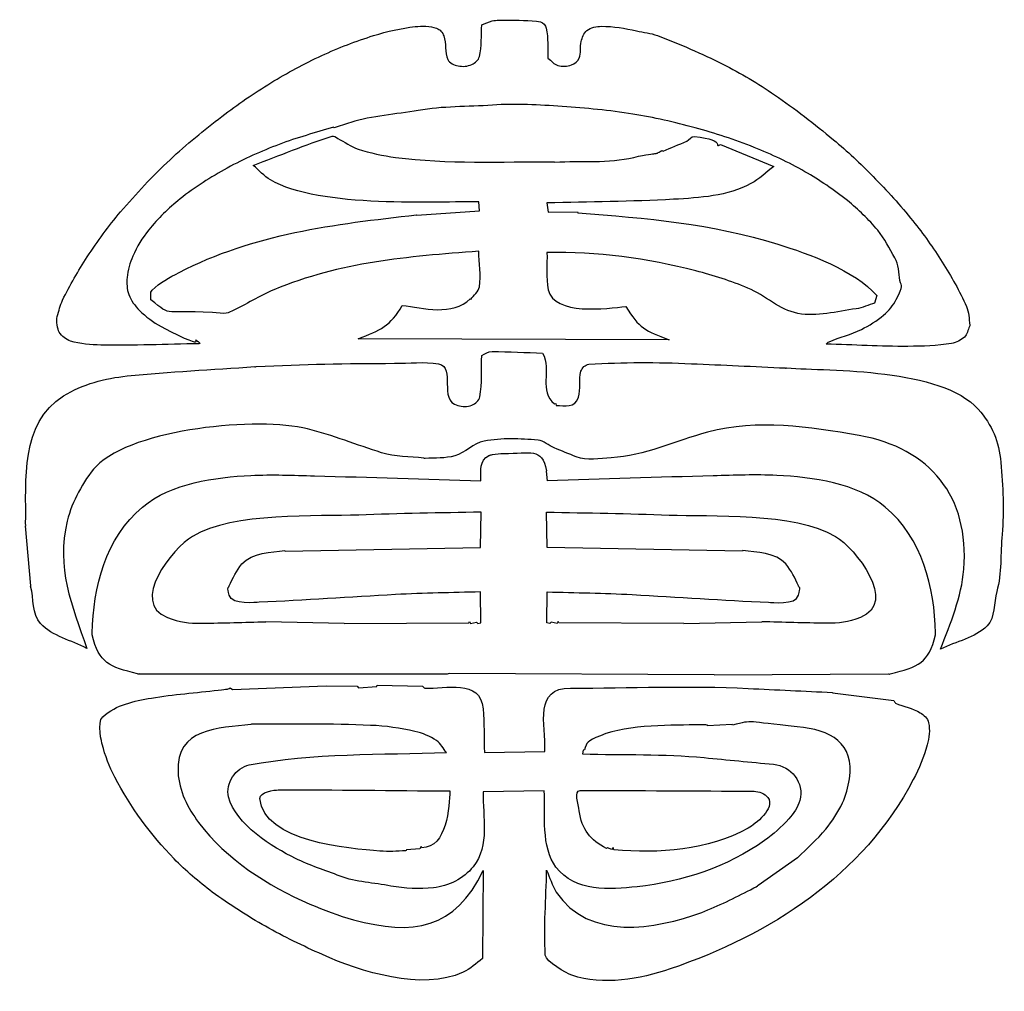
# Model space of a CAD drawing. Units: millimetres. Extents: x 25 to 628, y 78 to 672.
import ezdxf

# ---------------------------------------------------------------- set-up
doc = ezdxf.new("R2010")
doc.units = ezdxf.units.MM

msp = doc.modelspace()

# ---------------------------------------------------------------- linework, layer by layer
at = {"color": 7, "linetype": 'Continuous', "lineweight": 25}
for p, q in [((217.38, 606.11), (216.97, 606.51)), ((417.91, 592.26), (418.72, 591.85)), ((453.94, 595.93), (486.52, 582.49)), ((306.34, 555.21), (305.94, 560.71)), ((268.07, 552.56), (306.34, 555.21)), ((347.67, 560.09), (348.49, 554.39)), ((348.49, 554.39), (366.4, 554.6)), ((366.4, 554.6), (366.61, 553.99)), ((267.87, 552.77), (268.07, 552.56)), ((300.64, 501.46), (301.05, 501.05)), ((549.43, 503.5), (548.2, 498.82)), ((422.39, 476.42), (232.04, 477.03)), ((168.92, 459.93), (168.92, 459.73)), ((493.64, 459.12), (493.64, 458.91)), ((352.36, 437.13), (353.17, 437.33)), ((353.17, 437.33), (353.37, 436.11)), ((312.45, 405.78), (312.45, 405.57)), ((347.47, 396.21), (347.27, 396)), ((347.27, 396), (347.84, 390.11)), ((306.96, 349.38), (307.36, 370.96)), ((347.88, 349.38), (347.47, 370.96)), ((28.65, 362.62), (28.86, 362.82)), ((31.91, 325.77), (28.65, 362.62)), ((187.25, 347.35), (187.45, 347.14)), ((187.45, 347.14), (306.96, 349.38)), ((467.38, 347.14), (347.88, 349.38)), ((467.58, 347.35), (467.38, 347.14)), ((31.71, 325.56), (31.91, 325.77)), ((307.16, 303.17), (306.96, 322.1)), ((347.67, 303.17), (347.88, 322.1)), ((223.49, 302.76), (175.64, 303.76)), ((223.49, 302.76), (299.83, 303.17)), ((299.83, 303.17), (300.24, 303.98)), ((300.24, 303.98), (300.85, 302.76)), ((300.85, 302.76), (304.51, 303.58)), ((304.51, 303.58), (305.33, 302.76)), ((305.33, 302.76), (307.16, 303.17)), ((349.51, 302.76), (347.67, 303.17)), ((350.32, 303.58), (349.51, 302.76)), ((353.98, 302.76), (350.32, 303.58)), ((354.59, 303.98), (353.98, 302.76)), ((355, 303.17), (354.59, 303.98)), ((431.35, 302.76), (355, 303.17)), ((431.35, 302.76), (479.19, 303.76)), ((98.28, 271.82), (98.28, 272.02)), ((286.6, 271.82), (98.28, 271.82)), ((287.82, 272.22), (286.6, 271.82)), ((450.08, 271.41), (287.82, 272.22)), ((450.08, 271.41), (556.55, 272.02)), ((153.86, 263.47), (155.28, 262.45)), ((155.28, 262.45), (212.49, 264.69)), ((212.49, 264.69), (231.43, 264.49)), ((231.43, 264.49), (232.24, 263.47)), ((232.24, 263.47), (243.64, 264.28)), ((243.64, 264.28), (243.84, 265.1)), ((243.84, 265.1), (271.53, 264.49)), ((522.35, 260.62), (522.35, 260.42)), ((522.35, 260.42), (560.01, 255.73)), ((461.07, 241.08), (446, 240.26)), ((461.27, 240.67), (461.07, 241.08)), ((445.8, 240.67), (446, 240.67)), ((446, 240.26), (445.8, 240.67)), ((309.4, 223.77), (346.45, 224.38)), ((369.86, 225.2), (369.46, 222.96)), ((370.68, 225.4), (369.86, 225.2)), ((346.04, 200.36), (308.58, 199.75)), ((269.9, 164.94), (261.76, 164.32)), ((270.72, 166.36), (269.9, 164.94)), ((271.12, 165.55), (270.72, 166.36)), ((384.73, 165.55), (384.11, 165.14)), ((387.37, 164.53), (384.73, 165.55)), ((388.19, 165.75), (387.37, 164.53)), ((388.59, 164.32), (388.19, 165.75)), ((476.88, 142.6), (500.97, 159.64)), ((500.97, 159.64), (500.97, 159.44)), ((308.58, 151.7), (308.18, 97.75))]:
    msp.add_line(p, q, dxfattribs=at)
for points, knots in [([(135.54, 474.18), (135.27, 474.11), (135, 473.98), (134.72, 473.98), (114.7, 473.64), (94.68, 472.75), (74.66, 473.16), (68.44, 473.29), (62.08, 473.75), (56.14, 475.61), (53.33, 476.48), (50.71, 478.56), (49.22, 481.1), (48.17, 482.88), (47.03, 487.68), (47.99, 490.67), (49.06, 494), (49.68, 497.52), (51.25, 500.65), (55.81, 509.72), (60.75, 518.63), (66.32, 527.11), (72.58, 536.64), (79.28, 545.92), (86.68, 554.6), (96.21, 565.77), (106.31, 576.49), (117.01, 586.56), (127.05, 596), (137.81, 604.67), (148.77, 613.03), (158.39, 620.37), (168.36, 627.29), (178.7, 633.59), (188.75, 639.72), (199.14, 645.36), (209.85, 650.28), (220.15, 655.02), (230.77, 659.14), (241.6, 662.5), (249.89, 665.07), (258.43, 666.99), (267.05, 668), (271.38, 668.5), (275.94, 668.33), (280.08, 666.98), (282.14, 666.31), (283.83, 664.33), (284.56, 662.29), (286.22, 657.7), (284.9, 652.25), (287, 647.84), (288.07, 645.61), (290.9, 644.48), (293.32, 643.97), (296.05, 643.4), (299.1, 643.67), (301.66, 644.79), (303.73, 645.69), (305.79, 647.49), (306.34, 649.67), (307.93, 655.94), (307.29, 662.57), (307.77, 669.01)], [0, 0, 0, 0, 1, 1, 1, 2, 2, 2, 3, 3, 3, 4, 4, 4, 5, 5, 5, 6, 6, 6, 7, 7, 7, 8, 8, 8, 9, 9, 9, 10, 10, 10, 11, 11, 11, 12, 12, 12, 13, 13, 13, 14, 14, 14, 15, 15, 15, 16, 16, 16, 17, 17, 17, 18, 18, 18, 19, 19, 19, 20, 20, 20, 21, 21, 21, 21]), ([(307.77, 669.01), (309.87, 669.83), (311.87, 671.03), (314.08, 671.46), (316.88, 671.99), (319.78, 671.92), (322.63, 671.86), (329.7, 671.72), (336.87, 672.22), (343.8, 670.85), (345.5, 670.51), (346.92, 668.67), (347.27, 666.98), (348.48, 660.98), (347.94, 654.76), (348.28, 648.65)], [0, 0, 0, 0, 1, 1, 1, 2, 2, 2, 3, 3, 3, 4, 4, 4, 5, 5, 5, 5]), ([(348.28, 648.65), (350.32, 647.16), (351.96, 644.86), (354.39, 644.18), (357.07, 643.42), (360.1, 643.68), (362.74, 644.58), (364.69, 645.26), (366.63, 646.74), (367.42, 648.65), (368.73, 651.81), (367.73, 655.54), (368.64, 658.83), (369.31, 661.26), (370.09, 664.04), (372.1, 665.55), (374.59, 667.43), (377.95, 668.18), (381.06, 668.2), (388.25, 668.25), (395.42, 666.93), (402.44, 665.35), (406.71, 664.39), (411.18, 664.07), (415.26, 662.5), (428.88, 657.26), (442.35, 651.57), (455.37, 644.99), (466.29, 639.47), (476.83, 633.16), (486.93, 626.26), (499.4, 617.73), (511.32, 608.41), (522.96, 598.78), (531.43, 591.76), (539.49, 584.24), (547.19, 576.38), (555.73, 567.66), (563.96, 558.6), (571.62, 549.1), (578.09, 541.07), (584.05, 532.6), (589.53, 523.86), (595, 515.13), (600.25, 506.21), (604.39, 496.78), (605.95, 493.25), (605.86, 489.2), (606.43, 485.38), (606.47, 485.1), (606.34, 484.82), (606.23, 484.56), (605.25, 482.37), (604.92, 479.7), (603.17, 478.05), (601.03, 476.03), (598.14, 474.66), (595.23, 474.18), (586.44, 472.73), (577.47, 472.4), (568.56, 472.35), (551.86, 472.26), (535.18, 473.3), (518.48, 473.77)], [0, 0, 0, 0, 1, 1, 1, 2, 2, 2, 3, 3, 3, 4, 4, 4, 5, 5, 5, 6, 6, 6, 7, 7, 7, 8, 8, 8, 9, 9, 9, 10, 10, 10, 11, 11, 11, 12, 12, 12, 13, 13, 13, 14, 14, 14, 15, 15, 15, 16, 16, 16, 17, 17, 17, 18, 18, 18, 19, 19, 19, 20, 20, 20, 21, 21, 21, 21]), ([(518.48, 473.77), (519.09, 474.25), (519.6, 474.9), (520.31, 475.2), (526.82, 477.9), (533.73, 479.64), (540.06, 482.73), (544.92, 485.1), (549.6, 487.97), (553.7, 491.49), (556.82, 494.16), (559.6, 497.39), (561.44, 501.05), (566.05, 510.28), (564.62, 508.41), (563.68, 512.66), (562.66, 517.27), (563.08, 522.47), (560.62, 526.5), (557.17, 532.18), (554.29, 538.29), (550.04, 543.4), (544.51, 550.04), (538.24, 556.11), (531.51, 561.52), (523.32, 568.1), (514.57, 574.02), (505.45, 579.23), (495.52, 584.91), (485.13, 589.84), (474.51, 594.09), (462.69, 598.82), (450.54, 602.74), (438.27, 606.11), (425.74, 609.54), (413.03, 612.39), (400.2, 614.45), (385.91, 616.74), (371.48, 618.17), (357.04, 619.13), (342.82, 620.09), (328.5, 620.97), (314.28, 619.95), (299.15, 618.86), (283.82, 619.34), (268.89, 616.69), (255.11, 614.25), (240.91, 613.55), (227.56, 609.36), (224.16, 608.3), (220.76, 607.23), (217.38, 606.11)], [0, 0, 0, 0, 1, 1, 1, 2, 2, 2, 3, 3, 3, 4, 4, 4, 5, 5, 5, 6, 6, 6, 7, 7, 7, 8, 8, 8, 9, 9, 9, 10, 10, 10, 11, 11, 11, 12, 12, 12, 13, 13, 13, 14, 14, 14, 15, 15, 15, 16, 16, 16, 17, 17, 17, 17]), ([(216.97, 606.51), (205.91, 602.98), (194.62, 600.1), (183.79, 595.93), (172.93, 591.74), (162.22, 587.08), (152.03, 581.47), (141.94, 575.92), (132.16, 569.67), (123.12, 562.54), (116.07, 556.98), (109.69, 550.52), (103.98, 543.6), (99.99, 538.77), (96.8, 533.23), (94.21, 527.52), (92.35, 523.43), (91.21, 518.96), (90.75, 514.49), (90.39, 511.03), (90.55, 507.37), (91.77, 504.11), (93.14, 500.44), (95.5, 497.09), (98.28, 494.34), (102.18, 490.48), (106.67, 487.13), (111.51, 484.56), (145.93, 466.37), (126.29, 481.37), (135.54, 474.18)], [0, 0, 0, 0, 1, 1, 1, 2, 2, 2, 3, 3, 3, 4, 4, 4, 5, 5, 5, 6, 6, 6, 7, 7, 7, 8, 8, 8, 9, 9, 9, 10, 10, 10, 10]), ([(167.91, 583.1), (183.99, 589.07), (199.81, 595.8), (216.16, 601.02), (217.35, 601.39), (218.5, 600.15), (219.62, 599.59), (223.8, 597.5), (227.59, 594.53), (232.04, 593.08), (239.5, 590.63), (247.26, 589.02), (255.04, 587.99), (287.01, 583.74), (319.5, 585.44), (351.74, 585.34), (352.02, 585.34), (352.28, 585.12), (352.56, 585.14), (368.65, 585.9), (385.13, 584.29), (400.81, 587.99), (417.59, 591.95), (412.6, 588.72), (417.91, 592.26)], [0, 0, 0, 0, 1, 1, 1, 2, 2, 2, 3, 3, 3, 4, 4, 4, 5, 5, 5, 6, 6, 6, 7, 7, 7, 8, 8, 8, 8]), ([(418.72, 591.85), (423.54, 593.89), (428.44, 595.74), (433.18, 597.96), (434.83, 598.74), (436.04, 601.01), (437.86, 600.81), (459.25, 598.46), (448.47, 593.19), (453.94, 595.93)], [0, 0, 0, 0, 1, 1, 1, 2, 2, 2, 3, 3, 3, 3]), ([(305.94, 560.71), (282.69, 561.28), (208.09, 556.52), (178.49, 574.14), (174.52, 576.51), (171.44, 580.11), (167.91, 583.1)], [0, 0, 0, 0, 1, 1, 1, 2, 2, 2, 2]), ([(486.52, 582.49), (481.84, 578.96), (477.65, 574.66), (472.47, 571.9), (458.24, 564.32), (441.14, 563.22), (425.04, 562.33), (399.28, 560.92), (373.46, 560.84), (347.67, 560.09)], [0, 0, 0, 0, 1, 1, 1, 2, 2, 2, 3, 3, 3, 3]), ([(105.2, 500.85), (105.47, 502.82), (104.59, 505.38), (106.02, 506.76), (110.74, 511.32), (116.67, 514.52), (122.51, 517.55), (168.05, 541.14), (217.64, 547.21), (267.87, 552.77)], [0, 0, 0, 0, 1, 1, 1, 2, 2, 2, 3, 3, 3, 3]), ([(366.61, 553.99), (408.01, 551), (449.07, 547.32), (488.96, 534.85), (507.47, 529.06), (536.19, 518.85), (549.43, 503.5)], [0, 0, 0, 0, 1, 1, 1, 2, 2, 2, 2]), ([(305.94, 530.57), (262.27, 527.24), (221.37, 524.04), (180.53, 506.96), (171.68, 503.26), (163.55, 498.03), (154.88, 493.93), (153.34, 493.2), (151.68, 492.37), (149.99, 492.5), (110.18, 495.7), (119.62, 489.32), (105.2, 500.85)], [0, 0, 0, 0, 1, 1, 1, 2, 2, 2, 3, 3, 3, 4, 4, 4, 4]), ([(301.05, 501.05), (302.82, 503.63), (305.83, 505.71), (306.34, 508.79), (307.53, 515.96), (306.07, 523.31), (305.94, 530.57)], [0, 0, 0, 0, 1, 1, 1, 2, 2, 2, 2]), ([(548.2, 498.82), (544.4, 497.66), (540.74, 495.88), (536.8, 495.35), (525, 493.77), (512.88, 490.27), (501.18, 492.5), (489.97, 494.64), (481.17, 503.59), (470.64, 507.98), (460.28, 512.3), (449.53, 515.73), (438.68, 518.56), (409, 526.31), (378.23, 530.25), (347.67, 529.76)], [0, 0, 0, 0, 1, 1, 1, 2, 2, 2, 3, 3, 3, 4, 4, 4, 5, 5, 5, 5]), ([(347.67, 529.76), (347.94, 522.16), (346.85, 514.39), (348.49, 506.96), (351.99, 491.1), (384.67, 495.41), (395.92, 496.78)], [0, 0, 0, 0, 1, 1, 1, 2, 2, 2, 2]), ([(168.92, 459.73), (169.2, 459.79), (169.46, 459.92), (169.74, 459.93), (198.97, 461.51), (224.34, 461.97), (254.43, 461.97), (263.39, 461.97), (272.49, 463.18), (281.3, 461.56), (292.35, 459.52), (280.66, 439.46), (293.11, 436.11), (295.87, 435.37), (299.01, 435.27), (301.66, 436.31), (303.85, 437.18), (306.09, 439.1), (306.55, 441.4), (308.21, 449.73), (307.36, 458.37), (307.77, 466.85)], [0, 0, 0, 0, 1, 1, 1, 2, 2, 2, 3, 3, 3, 4, 4, 4, 5, 5, 5, 6, 6, 6, 7, 7, 7, 7]), ([(307.77, 466.85), (309.79, 467.82), (311.73, 469.35), (314.08, 469.3), (324.4, 469.04), (334.71, 468.62), (345.03, 468.28)], [0, 0, 0, 0, 1, 1, 1, 2, 2, 2, 2]), ([(28.86, 362.82), (28.79, 363.09), (28.65, 363.35), (28.65, 363.63), (29.06, 390.28), (25, 425.04), (51.86, 442.02), (63.35, 449.27), (77.24, 452.82), (90.75, 454.23), (116.73, 456.95), (142.87, 458.03), (168.92, 459.93)], [0, 0, 0, 0, 1, 1, 1, 2, 2, 2, 3, 3, 3, 4, 4, 4, 4]), ([(353.37, 436.11), (358.35, 436.22), (364.97, 434.27), (367.01, 441.2), (368.51, 446.3), (366.85, 452.01), (368.44, 457.08), (369.09, 459.15), (371.17, 461.2), (373.32, 461.36), (394.17, 462.83), (415.15, 462.64), (436.03, 461.76), (455.24, 460.96), (474.44, 460), (493.64, 459.12)], [0, 0, 0, 0, 1, 1, 1, 2, 2, 2, 3, 3, 3, 4, 4, 4, 5, 5, 5, 5]), ([(493.64, 458.91), (493.92, 458.98), (494.18, 459.14), (494.46, 459.12), (521.08, 457.24), (588.89, 459.33), (611.52, 433.87), (620.16, 424.15), (624.24, 414.29), (625.36, 401.3), (626.63, 386.69), (627.54, 371.92), (626.18, 357.32), (625.09, 345.65), (626.09, 333.59), (622.92, 322.31), (620.96, 315.31), (622.09, 306.53), (617.02, 301.34), (609.59, 293.74), (598.02, 291.84), (588.51, 287.09)], [0, 0, 0, 0, 1, 1, 1, 2, 2, 2, 3, 3, 3, 4, 4, 4, 5, 5, 5, 6, 6, 6, 7, 7, 7, 7]), ([(588.51, 287.09), (594.59, 302.93), (601.39, 319.04), (602.77, 335.95), (606.35, 380.04), (582.28, 410.19), (538.64, 417.79), (507.66, 423.18), (477.04, 428.02), (446, 419.82), (426.32, 414.63), (407.29, 405.28), (386.96, 404.15), (379.85, 403.75), (372.21, 402.11), (365.59, 404.76), (361.1, 406.56), (356.59, 408.33), (352.15, 410.26), (348.78, 411.72), (345.83, 414.59), (342.18, 414.94), (331.23, 415.98), (320, 416.36), (309.2, 414.33), (302.63, 413.09), (297.69, 407.25), (291.28, 405.37), (285.46, 403.66), (279.21, 404.2), (273.16, 403.74), (272.88, 403.72), (272.62, 403.91), (272.35, 403.94), (263.73, 405.03), (254.76, 404.54), (246.49, 407.2), (231.35, 412.07), (216.52, 417.99), (201.09, 421.86), (171.44, 429.29), (94.83, 422.44), (71.81, 398.86), (67.38, 394.32), (64, 388.78), (61.02, 383.18), (58.05, 377.58), (55.59, 371.63), (54.1, 365.47), (47.15, 336.78), (56.89, 314.15), (66.11, 287.49)], [0, 0, 0, 0, 1, 1, 1, 2, 2, 2, 3, 3, 3, 4, 4, 4, 5, 5, 5, 6, 6, 6, 7, 7, 7, 8, 8, 8, 9, 9, 9, 10, 10, 10, 11, 11, 11, 12, 12, 12, 13, 13, 13, 14, 14, 14, 15, 15, 15, 16, 16, 16, 17, 17, 17, 17]), ([(312.45, 405.57), (313.06, 405.78), (313.65, 406.1), (314.28, 406.18), (316.58, 406.5), (318.89, 406.81), (321.21, 406.79), (337.84, 406.67), (344.2, 410.93), (347.47, 396.21)], [0, 0, 0, 0, 1, 1, 1, 2, 2, 2, 3, 3, 3, 3]), ([(98.28, 272.02), (97.36, 271.71), (97.98, 271.79), (97.06, 272.02), (79.91, 276.37), (73.57, 278.29), (69.37, 295.84), (69.29, 296.17), (69.36, 296.52), (69.37, 296.86), (70.04, 325.09), (77.47, 355), (100.11, 374.02), (117.79, 388.86), (144.62, 392.3), (166.48, 393.36), (179.43, 393.99), (192.41, 393.52), (205.37, 393.15), (239.3, 392.21), (273.23, 391.12), (307.16, 390.1)], [0, 0, 0, 0, 1, 1, 1, 2, 2, 2, 3, 3, 3, 4, 4, 4, 5, 5, 5, 6, 6, 6, 7, 7, 7, 7]), ([(556.55, 272.02), (557.48, 271.71), (556.85, 271.79), (557.77, 272.02), (574.92, 276.37), (581.26, 278.29), (585.46, 295.84), (585.54, 296.17), (585.47, 296.52), (585.46, 296.86), (584.79, 325.09), (577.36, 355), (554.72, 374.02), (537.04, 388.86), (510.21, 392.3), (488.35, 393.36), (475.4, 393.99), (462.42, 393.52), (449.47, 393.15), (415.59, 392.21), (381.71, 391.12), (347.84, 390.11)], [0, 0, 0, 0, 1, 1, 1, 2, 2, 2, 3, 3, 3, 4, 4, 4, 5, 5, 5, 6, 6, 6, 6.998392, 6.998392, 6.998392, 6.998392]), ([(307.36, 370.96), (282.39, 370.42), (257.41, 370.1), (232.44, 369.13), (207.74, 368.17), (155.64, 371.03), (130.65, 356.1), (118.57, 348.89), (91.96, 315.54), (115.38, 306.43), (123.27, 303.36), (128.11, 302.94), (136.55, 302.97), (149.58, 303.01), (162.62, 303.69), (175.64, 303.76)], [0, 0, 0, 0, 1, 1, 1, 2, 2, 2, 3, 3, 3, 4, 4, 4, 4.650472, 4.650472, 4.650472, 4.650472]), ([(347.47, 370.96), (372.44, 370.42), (397.43, 370.1), (422.39, 369.13), (447.09, 368.17), (499.19, 371.03), (524.18, 356.1), (536.26, 348.89), (562.88, 315.54), (539.45, 306.43), (531.57, 303.36), (526.72, 302.94), (518.28, 302.97), (505.26, 303.01), (492.21, 303.69), (479.19, 303.76)], [0, 0, 0, 0, 1, 1, 1, 2, 2, 2, 3, 3, 3, 4, 4, 4, 4.650472, 4.650472, 4.650472, 4.650472]), ([(306.96, 322.1), (289.65, 321.62), (272.33, 321.48), (255.04, 320.47), (227.22, 318.85), (199.41, 317.02), (171.57, 315.79), (169.93, 315.72), (154.85, 313.81), (153.25, 320.07), (151.84, 325.55), (152.36, 323.78), (153.25, 325.77), (155.36, 330.49), (157.63, 335.27), (160.98, 339.2), (167.19, 346.47), (179.09, 346.26), (187.25, 347.35)], [0, 0, 0, 0, 1, 1, 1, 2, 2, 2, 3, 3, 3, 4, 4, 4, 5, 5, 5, 6, 6, 6, 6]), ([(347.88, 322.1), (365.18, 321.62), (382.51, 321.48), (399.79, 320.47), (427.61, 318.85), (455.42, 317.02), (483.26, 315.79), (484.9, 315.72), (499.98, 313.81), (501.58, 320.07), (502.99, 325.55), (502.47, 323.78), (501.58, 325.77), (499.47, 330.49), (497.2, 335.27), (493.85, 339.2), (487.64, 346.47), (475.74, 346.26), (467.58, 347.35)], [0, 0, 0, 0, 1, 1, 1, 2, 2, 2, 3, 3, 3, 4, 4, 4, 5, 5, 5, 6, 6, 6, 6]), ([(66.11, 287.49), (56.68, 292.58), (45, 294.81), (37.82, 302.76), (32.54, 308.6), (33.74, 317.96), (31.71, 325.56)], [0, 0, 0, 0, 1, 1, 1, 2, 2, 2, 2]), ([(271.53, 264.49), (272.01, 264.08), (272.33, 263.3), (272.96, 263.27), (285.5, 262.55), (306.93, 269.27), (308.58, 250.64), (309.38, 241.72), (309.13, 232.73), (309.4, 223.77)], [0, 0, 0, 0, 1, 1, 1, 2, 2, 2, 3, 3, 3, 3]), ([(308.18, 97.75), (304.24, 94.97), (300.74, 91.43), (296.37, 89.4), (271.14, 77.74), (233.41, 89.81), (210.25, 100.19), (198.43, 105.5), (186.71, 111.1), (175.44, 117.5), (164.21, 123.88), (153.25, 130.8), (142.87, 138.47), (134.55, 144.61), (126.68, 151.43), (119.45, 158.83), (105.09, 173.53), (92.76, 190.5), (83.22, 208.71), (79.87, 215.08), (77.33, 221.91), (75.48, 228.86), (75.4, 229.15), (71.98, 242.32), (75.89, 245.76), (84.23, 253.13), (94.75, 255.3), (105.61, 257.16), (119.15, 259.48), (132.9, 260.31), (146.53, 262.05), (152.67, 262.83), (151.42, 262.25), (153.86, 263.47)], [0, 0, 0, 0, 1, 1, 1, 2, 2, 2, 3, 3, 3, 4, 4, 4, 5, 5, 5, 6, 6, 6, 7, 7, 7, 8, 8, 8, 9, 9, 9, 10, 10, 10, 11, 11, 11, 11]), ([(346.45, 224.38), (346.91, 241.58), (339.49, 263.31), (362.13, 263.27), (398.37, 263.2), (434.65, 264.89), (470.84, 263.06), (488.01, 262.2), (505.18, 261.43), (522.35, 260.62)], [0, 0, 0, 0, 1, 1, 1, 2, 2, 2, 3, 3, 3, 3]), ([(560.01, 255.73), (560.35, 255.19), (560.45, 254.38), (561.03, 254.11), (565.91, 251.82), (571.46, 250.96), (576.1, 248.2), (578.37, 246.85), (580.62, 244.68), (581.19, 242.09), (582.15, 237.64), (581.55, 232.85), (580.37, 228.45), (578.39, 221.1), (575.33, 214.03), (571.82, 207.28), (541.48, 148.92), (483.89, 111.99), (423, 91.44), (404.64, 85.25), (382.01, 80.99), (362.94, 87.57), (359.72, 88.68), (346.9, 95.99), (346.65, 99.79), (345.55, 117.13), (347.2, 134.53), (347.47, 151.91)], [0, 0, 0, 0, 1, 1, 1, 2, 2, 2, 3, 3, 3, 4, 4, 4, 5, 5, 5, 6, 6, 6, 7, 7, 7, 8, 8, 8, 9, 9, 9, 9]), ([(286.19, 223.77), (284.15, 226.21), (282.72, 229.32), (280.08, 231.1), (276.1, 233.78), (271.53, 235.71), (266.85, 236.8), (257.98, 238.86), (248.87, 240.06), (239.77, 240.47), (215.64, 241.55), (191.46, 241.08), (167.3, 241.28), (167.02, 241.28), (166.76, 241.11), (166.48, 241.08), (146.79, 238.48), (120.37, 239.21), (121.9, 211.76), (122.52, 200.47), (127.86, 189.87), (134.52, 181.02), (151.77, 158.1), (176.59, 142.49), (202.52, 131.14), (211.17, 127.35), (220.08, 124.07), (229.19, 121.57), (265.63, 111.58), (291.61, 115.62), (308.58, 151.7)], [0, 0, 0, 0, 1, 1, 1, 2, 2, 2, 3, 3, 3, 4, 4, 4, 5, 5, 5, 6, 6, 6, 7, 7, 7, 8, 8, 8, 9, 9, 9, 10, 10, 10, 10]), ([(446, 240.67), (444.38, 240.74), (442.75, 240.93), (441.12, 240.87), (425.47, 240.31), (397.58, 241.32), (380.45, 234.15), (371.85, 230.56), (372.03, 230.13), (370.68, 225.4)], [0, 0, 0, 0, 1, 1, 1, 2, 2, 2, 3, 3, 3, 3]), ([(500.97, 159.44), (506.74, 165.27), (513.08, 170.6), (518.28, 176.95), (522.3, 181.86), (525.76, 187.29), (528.46, 193.03), (530.62, 197.64), (531.99, 202.65), (532.73, 207.69), (535.98, 229.62), (521.33, 237.72), (500.77, 239.65), (468.87, 242.65), (474.45, 243.96), (461.27, 240.67)], [0, 0, 0, 0, 1, 1, 1, 2, 2, 2, 3, 3, 3, 4, 4, 4, 5, 5, 5, 5]), ([(308.58, 199.75), (308.31, 184.38), (312.8, 167.12), (302.48, 153.94), (296.8, 146.7), (287.31, 141.96), (278.25, 141.12), (269.59, 140.31), (260.73, 140.49), (252.19, 142.13), (241.8, 144.14), (230.92, 144.45), (221.04, 148.24), (211.91, 151.74), (202.55, 154.73), (193.76, 159.03), (179.76, 165.88), (157.14, 179.69), (152.84, 196.69), (150.77, 204.91), (157.24, 214.66), (165.46, 216.24), (203.84, 223.62), (246.85, 222.56), (286.19, 223.77)], [0, 0, 0, 0, 1, 1, 1, 2, 2, 2, 3, 3, 3, 4, 4, 4, 5, 5, 5, 6, 6, 6, 7, 7, 7, 8, 8, 8, 8]), ([(369.46, 222.96), (394.23, 222.27), (419.1, 223.15), (443.77, 220.72), (457.94, 219.32), (472.14, 218.04), (486.31, 216.65), (496.99, 215.59), (505.44, 205.4), (502.4, 194.46), (501.23, 190.26), (498.56, 186.52), (495.68, 183.26), (491.29, 178.29), (486.21, 173.89), (480.82, 170.02), (458.01, 153.7), (430.54, 144.82), (402.84, 141.73), (386.06, 139.85), (364.97, 138.33), (353.17, 153.74), (344.11, 165.57), (346.55, 186.77), (346.04, 200.36)], [0, 0, 0, 0, 1, 1, 1, 2, 2, 2, 3, 3, 3, 4, 4, 4, 5, 5, 5, 6, 6, 6, 7, 7, 7, 8, 8, 8, 8]), ([(261.76, 164.32), (261.56, 164.12), (261.44, 163.73), (261.15, 163.71), (255.93, 163.38), (250.68, 163.1), (245.47, 163.51), (226.77, 164.97), (174.09, 169.25), (171.98, 195.68), (171.65, 199.73), (181.05, 200.96), (183.18, 200.97), (218.19, 201.1), (253.21, 200.56), (288.23, 200.36)], [0, 0, 0, 0, 1, 1, 1, 2, 2, 2, 3, 3, 3, 4, 4, 4, 5, 5, 5, 5]), ([(384.11, 165.14), (374.4, 170), (368.84, 176.79), (367.42, 188.14), (366.91, 192.26), (363.89, 200.55), (368.03, 200.56), (403.52, 200.63), (439.02, 200.36), (474.51, 200.16), (477.2, 200.14), (481.12, 198.63), (482.85, 196.29), (487.72, 189.7), (475.01, 179.85), (470.84, 177.56), (445.97, 163.86), (416.26, 161.94), (388.59, 164.32)], [0, 0, 0, 0, 1, 1, 1, 2, 2, 2, 3, 3, 3, 4, 4, 4, 5, 5, 5, 6, 6, 6, 6]), ([(347.47, 151.91), (349.44, 147.43), (350.68, 142.55), (353.37, 138.47), (373.25, 108.4), (413.97, 115.58), (442.34, 126.05), (452.65, 129.86), (462.45, 134.95), (472.27, 139.89), (475.56, 141.55), (476.72, 142.31), (476.88, 142.6)], [0, 0, 0, 0, 1, 1, 1, 2, 2, 2, 3, 3, 3, 3.323589, 3.323589, 3.323589, 3.323589])]:
    msp.add_open_spline(points, degree=3, knots=knots, dxfattribs=at)
for points in [[(259.11, 497.39), (271.67, 495.76), (289.94, 490.76), (300.64, 501.46)], [(232.04, 477.03), (245.87, 482.22), (251.88, 484.74), (259.11, 497.39)], [(395.92, 496.78), (404.04, 483.45), (407.88, 481.86), (422.39, 476.42)], [(345.03, 468.28), (350.59, 457.61), (342.44, 445.06), (352.36, 437.13)], [(307.16, 390.1), (307.44, 397.23), (305.82, 401.8), (312.45, 405.78)], [(288.23, 200.36), (288.07, 190.9), (286.35, 165.55), (271.12, 165.55)]]:
    msp.add_open_spline(points, degree=3, dxfattribs=at)

doc.saveas('drawing.dxf')
